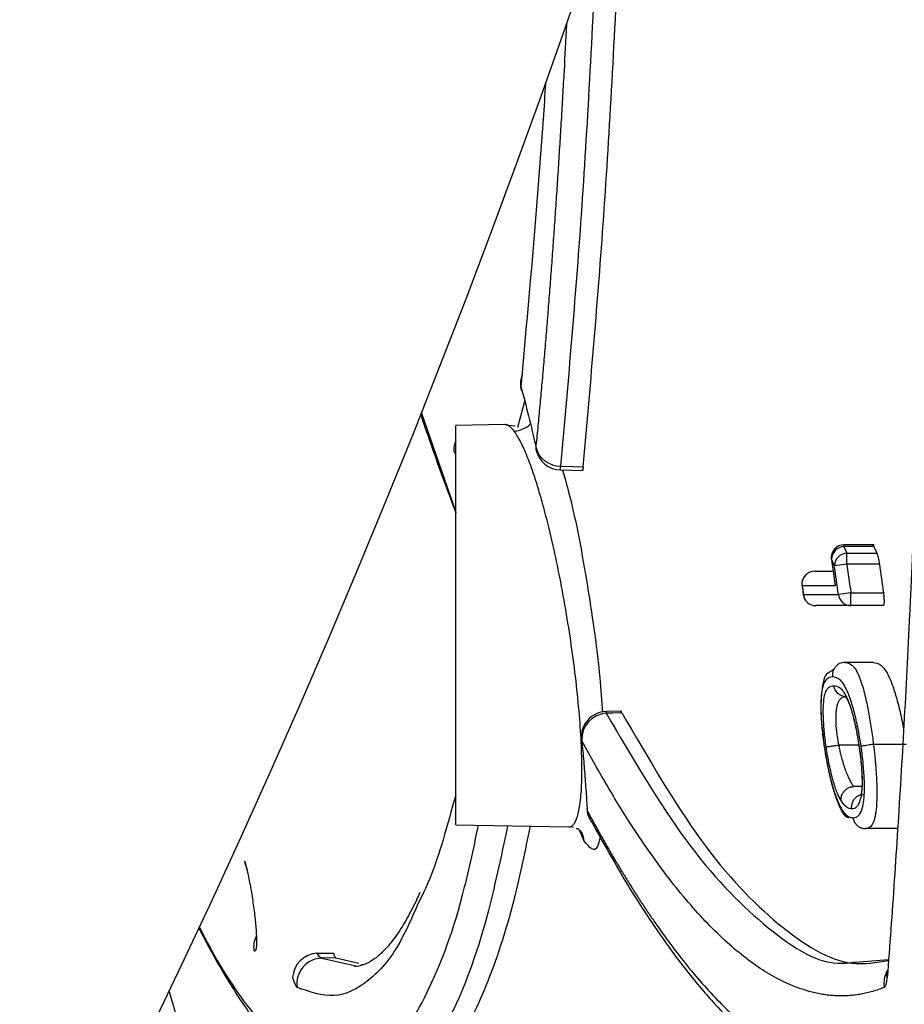
# Model space of a CAD drawing. Units: inches. Extents: x -15.6 to 15.6, y -11.8 to 11.8.
# Drawn here: x -15.1 to -15, y -8.9 to -8.9 of the extents above; entities that cross this region are included whole.
import ezdxf

# ---------------------------------------------------------------- set-up
doc = ezdxf.new("R2010")
doc.units = ezdxf.units.IN
doc.header["$MEASUREMENT"] = 0
doc.layers.add('18 INCH PROFILE', color=7, linetype='Continuous')

msp = doc.modelspace()

# ---------------------------------------------------------------- linework, layer by layer
at = {"color": 8, "linetype": 'Continuous', "lineweight": 25}
for p, q in [((-15.04702595489648, -8.880353040886689), (-15.04706057361989, -8.880761870950607)), ((-15.04828973154259, -8.881089205857814), (-15.04786599243936, -8.882308096834308)), ((-15.04687214447496, -8.881544002146176), (-15.0468737794671, -8.881516848511565)), ((-15.04307438536476, -8.88273353636858), (-15.04307438536476, -8.8827127963144)), ((-15.04322777620078, -8.88289122721741), (-15.04322991842905, -8.882891525981728)), ((-15.04359072389631, -8.88321818872637), (-15.04359279864689, -8.883218479901084)), ((-15.04357536732003, -8.883327491196324), (-15.04357744186569, -8.883327782986221)), ((-15.04631445201792, -8.885114106754147), (-15.04630943636087, -8.885129020356052)), ((-15.04951973279845, -8.887812237347589), (-15.04908253043086, -8.887909634279193)), ((-15.04903679134987, -8.887900985549953), (-15.0490086301536, -8.887888470729386))]:
    msp.add_line(p, q, dxfattribs=at)
at = {"color": 7, "linetype": 'Continuous', "lineweight": 25}
for p, q in [((-15.04710079697189, -8.881259831323257), (-15.04701456630381, -8.880939546697178)), ((-15.04725777422175, -8.881229408688675), (-15.04786599243936, -8.881240025177148)), ((-15.04786599243936, -8.886167993640314), (-15.04786599243936, -8.881240025177148)), ((-15.04713112271467, -8.881248406251823), (-15.04724766070487, -8.881236614811344)), ((-15.04657319740619, -8.881789213231595), (-15.04629178322132, -8.88179596973109)), ((-15.04269970096677, -8.8827127963144), (-15.04307438536476, -8.8827127963144)), ((-15.04270502906761, -8.88273353636858), (-15.04307438536476, -8.88273353636858)), ((-15.04303878374889, -8.882951560475345), (-15.04303878374889, -8.882815262168434)), ((-15.04303878374889, -8.882815262168434), (-15.04266942538639, -8.882815262168434)), ((-15.04322904564945, -8.882891404260151), (-15.0431830188909, -8.8832203268201)), ((-15.04303878374889, -8.882951560475345), (-15.04319216577649, -8.882972987870456)), ((-15.04263697860367, -8.882951560475345), (-15.04303878374889, -8.882951560475345)), ((-15.04359190716539, -8.883218354788756), (-15.04357655038933, -8.883327657597901)), ((-15.04298910276921, -8.883305910452334), (-15.04314246395891, -8.883327489402376)), ((-15.04298910276921, -8.883305910452334), (-15.0425872454657, -8.883305910452334)), ((-15.04298910276921, -8.883462948813424), (-15.04298910276921, -8.883305910452334)), ((-15.0425917342878, -8.883462948813424), (-15.04298910276921, -8.883462948813424)), ((-15.0427096309008, -8.884163847609036), (-15.04306221746825, -8.884163847609036)), ((-15.04581611443344, -8.884765988585801), (-15.04600892135659, -8.884770351384226)), ((-15.04583452123645, -8.884768222685697), (-15.04581561190898, -8.884785794348224)), ((-15.04314136516178, -8.885183250853464), (-15.04313930162831, -8.885183102699534)), ((-15.04289126000804, -8.885183102689686), (-15.04313930162831, -8.885183102689686)), ((-15.04230760018328, -8.885175056996284), (-15.04270936629464, -8.885175056996284)), ((-15.042853460284, -8.885695049160564), (-15.04295613139865, -8.885695049160564)), ((-15.04624855399057, -8.885966383252821), (-15.04624255135825, -8.885993839904847)), ((-15.04786599243936, -8.886167993640314), (-15.0464684407024, -8.886192387996626)), ((-15.04644690187389, -8.886188858002086), (-15.04641774729736, -8.886198339949392)), ((-15.04627842594712, -8.886369425221977), (-15.04633763052163, -8.886233864184833)), ((-15.04240987577202, -8.886214485590564), (-15.04280846443371, -8.886214485590564)), ((-15.0504551711587, -8.886672071810786), (-15.05043750141819, -8.886740511747547)), ((-15.04957493949412, -8.887752820468442), (-15.04937440242712, -8.887749392651575)), ((-15.0493468198414, -8.887809284705906), (-15.04951973279845, -8.887812237347589)), ((-15.04934682477122, -8.887809285453855), (-15.0490601329133, -8.887873882794128)), ((-15.04293775684936, -8.887860352387216), (-15.04252520669552, -8.887830249940986))]:
    msp.add_line(p, q, dxfattribs=at)
at = {"color": 7, "linetype": 'Continuous', "lineweight": 25, "flags": 128}
for points in [[(-15.0470551786675, -8.88080427625899), (-15.04705525726649, -8.880803989587958), (-15.04706057361989, -8.880761870950607)], [(-15.04657116550991, -8.881742346318969), (-15.04641451204775, -8.881746116176133), (-15.04629142720468, -8.881749078774373)], [(-15.04307438536476, -8.88273353636858), (-15.04305445343665, -8.882779303351352), (-15.04303878374889, -8.882815262168434)], [(-15.04270502906761, -8.88273353636858), (-15.04268509598535, -8.882779303354253), (-15.04266942538639, -8.882815262168434)], [(-15.04319216577649, -8.882972987870456), (-15.04321211259229, -8.882927202440376), (-15.04322777620078, -8.88289122721741)], [(-15.04581561169225, -8.884785794316914), (-15.04592294079544, -8.884788218971117), (-15.04600727081694, -8.884790123793914)]]:
    msp.add_lwpolyline(points, dxfattribs=at)
at = {"color": 8, "linetype": 'Continuous', "lineweight": 25, "flags": 128}
for points in [[(-15.04786599243936, -8.881590384245056), (-15.04787553219095, -8.881578921746408), (-15.04788983884912, -8.881552747451861)], [(-15.04600889365052, -8.884770339887266), (-15.04600827916901, -8.884774209054612), (-15.04600727081694, -8.884790123793914)], [(-15.05045485293796, -8.886672854473176), (-15.0504600748367, -8.886658386880978), (-15.05046816062016, -8.886614060245293)], [(-15.04253964503965, -8.888052603319993), (-15.04254722452925, -8.887996629265817), (-15.04254513318003, -8.887967817295692)]]:
    msp.add_lwpolyline(points, dxfattribs=at)
at = {"color": 8, "linetype": 'Continuous', "lineweight": 25}
for centre, radius, start, end in [((-15.0468367457826, -8.880712337547369), 0.0002292432306044403, 156.4480708952998, 192.478518912129), ((-15.04716555180033, -8.880983714305328), 0.000326868438444876, 273.6440014870279, 313.340857027873), ((-15.04762982666255, -8.88154108108509), 0.0002602737813887278, 155.1450034658519, 182.569054810712), ((-15.04738396008924, -8.88173019775666), 0.0008128853644600181, 355.834703044328, 359.143683363245), ((-15.04597525858049, -8.88597005585867), 0.0002683488585684316, 185.0848583821882, 218.1325022687249), ((-15.04656474295996, -8.886400241140326), 0.0002879705760371667, 6.143021081354588, 33.1950994741461), ((-15.05004661068748, -8.887678782211285), 0.0003126105106170359, 154.9541900525671, 187.4844069234266), ((-15.04226695095676, -8.88812231820053), 0.0003141612860910661, 149.791635033387, 189.2480861486814)]:
    msp.add_arc(centre, radius, start, end, dxfattribs=at)
at = {"color": 7, "linetype": 'Continuous', "lineweight": 25}
for centre, radius, start, end in [((-15.04675236343391, -8.880720926863605), 0.0003140767221735003, 174.1837541887662, 195.3894797224096), ((-15.04657253202983, -8.881428380046168), 0.0003139692466342968, 196.366129189807, 270.2493749695649), ((-15.04656568407179, -8.881475254719323), 0.0003140767221746513, 192.6436911375345, 268.624783176245), ((-15.04307438536475, -8.882869834675493), 0.000157038361092796, 90.0000000000139, 187.9395035221794), ((-15.04306333564497, -8.882897734241418), 0.0001645692491137379, 93.84992320163703, 177.7339495181286), ((-15.04302770766971, -8.882979475057542), 0.0001645860033007539, 93.85872775288676, 177.7410913394211), ((-15.0434372843144, -8.883196654703681), 0.0001570383610873589, 90.0000000000139, 187.9888297530798), ((-15.04343601034142, -8.883195919226969), 0.0001563080761540579, 90.46698855766347, 188.1909063924186), ((-15.04342193418384, -8.883305910452334), 0.0001570383610872102, 188.0062701958076, 270.000000000055), ((-15.0434210550888, -8.883307327229229), 0.0001556240671461972, 187.4446546448023, 269.6763437410464), ((-15.0429881934401, -8.88330737520725), 0.0001555762636713239, 187.4284695043164, 269.6651094745106), ((-15.04600178941281, -8.885084336252243), 0.0003140767221780424, 91.29610864526477, 185.4390809481373), ((-15.04598626313026, -8.885113010654328), 0.000323569540491995, 93.72253519756143, 182.8360612133872), ((-15.04593499140101, -8.885948419683036), 0.0003140767221746333, 183.2788125872777, 208.2843492437763), ((-15.04956050253685, -8.888070578358189), 0.0003180856837879478, 92.6013776201357, 176.7883809605649), ((-15.04951043710897, -8.888127728646559), 0.0003156282141530634, 91.6876843586129, 188.1805639442657)]:
    msp.add_arc(centre, radius, start, end, dxfattribs=at)
for points, knots in [([(-15.04629142720468, -8.881749078774373), (-15.04620583669183, -8.880779601180144), (-15.04603430754198, -8.878836702814421), (-15.04588859083069, -8.876223881692745), (-15.0458241119478, -8.874609334994645), (-15.04581030485778, -8.87424495177744)], [0, 0, 0, 0, 0.355763960012183, 0.7129749265081252, 0.8154265373187992, 0.8154265373187992, 0.8154265373187992, 0.8154265373187992]), ([(-15.04687377945909, -8.881516848510481), (-15.0468658237322, -8.881436195780655), (-15.04684990106905, -8.881274776684158), (-15.04682657069752, -8.881028065105639), (-15.04680362217645, -8.880777780720795), (-15.04678109469639, -8.880523596832473), (-15.04675897512369, -8.880265590387635), (-15.046737264302, -8.880003730019345), (-15.04671595924611, -8.879738013538288), (-15.04669505792325, -8.879468431010599), (-15.04667455796809, -8.87919497467931), (-15.046654457027, -8.87891763630309), (-15.04663475266427, -8.87863640787801), (-15.04661544238788, -8.878351281439048), (-15.04659652363559, -8.878062249152023), (-15.04657799380014, -8.877769303166138), (-15.04655985013703, -8.87747243613497), (-15.04654209010406, -8.87717163929686), (-15.04651988513016, -8.876782312114901), (-15.04650338408449, -8.876478244869887), (-15.04649273984956, -8.876275252979394), (-15.04649212101919, -8.876263427759095)], [0, 0, 0, 0, 0.02902125616385874, 0.05808340225076774, 0.08718800852175762, 0.1163366336460315, 0.1455308249225626, 0.1747721185144574, 0.2040620396959917, 0.2334021031122126, 0.2627938130510025, 0.2922386637274732, 0.3217381395805771, 0.351293715581792, 0.380906857555752, 0.4105790225126534, 0.4403116589923311, 0.4701062074197989, 0.4999641004721108, 0.5547541698889531, 0.558141268647017, 0.558141268647017, 0.558141268647017, 0.558141268647017]), ([(-15.04202734861669, -8.876924720145544), (-15.04203004985412, -8.877028535565895), (-15.0420353464931, -8.877232098863875), (-15.04204323646224, -8.877529474455228), (-15.04205116513117, -8.877821221042517), (-15.04206189890947, -8.878209784578415), (-15.04207672137768, -8.878721729228554), (-15.04209596973569, -8.879347288631935), (-15.04212648385688, -8.880275615174101), (-15.04216980028245, -8.881459953351156), (-15.04221986096019, -8.882645355179461), (-15.04226330408951, -8.883571245394627), (-15.04229784817374, -8.88425794382308), (-15.04233399503169, -8.884929096767102), (-15.04237176368582, -8.885584748400031), (-15.04241115522051, -8.886225051215739), (-15.04245222899532, -8.88684975620145), (-15.04249482593921, -8.887460114114372), (-15.04252473104848, -8.887855376323543), (-15.04253965312297, -8.888052604565612)], [0, 0, 0, 0, 0.02479767746804685, 0.04862376890235046, 0.07147861910301331, 0.09530350986181166, 0.1429486319457251, 0.1967439136810823, 0.2501137995401883, 0.3755806209331751, 0.4999914067738276, 0.5634724209985248, 0.6266596651135441, 0.6895599904494226, 0.752180067847984, 0.8145268970739018, 0.8766076614765511, 0.9384295957283347, 1, 1, 1, 1]), ([(-15.04675715512082, -8.877017084606605), (-15.0467764729829, -8.877316391476409), (-15.04685770291107, -8.878493723939949), (-15.0469537621366, -8.879555254034067), (-15.04702595489648, -8.880353040886689)], [0.5900963478571717, 0.5900963478571717, 0.5900963478571717, 0.5900963478571717, 0.6919392616974521, 1, 1, 1, 1]), ([(-15.04829811939867, -8.881110299413779), (-15.04824051407848, -8.881279330720446), (-15.04809688545767, -8.881692170660353), (-15.04795237993973, -8.882083754580808), (-15.04786599243936, -8.882317849143782)], [0.3926180062564574, 0.3926180062564574, 0.3926180062564574, 0.3926180062564574, 0.6368982101684966, 1, 1, 1, 1]), ([(-15.04714477703726, -8.881309921885352), (-15.04715089235501, -8.881302185379143), (-15.04716302388257, -8.881286837748466), (-15.04718055853664, -8.881268467258685), (-15.04719741521079, -8.881253601002367), (-15.04721356211705, -8.881242388210977), (-15.04722899628896, -8.881234679166429), (-15.04724375953361, -8.881230056598334), (-15.04725313018665, -8.881229623385936), (-15.04725777422175, -8.881229408688675)], [0, 0, 0, 0, 0.1501354683671719, 0.2978377652132043, 0.4431110056427502, 0.5859594213765196, 0.7263873706224249, 0.8643993487713553, 1, 1, 1, 1]), ([(-15.0464684407024, -8.886192387996626), (-15.04646301567389, -8.886192068756728), (-15.04645221756402, -8.886191433333797), (-15.04643700230731, -8.886185073175572), (-15.04642260844929, -8.886174890040962), (-15.04640909901322, -8.886160624081658), (-15.04639645737253, -8.886142507700226), (-15.04638468786138, -8.886120648558496), (-15.04637378954796, -8.88609519352001), (-15.04636376190337, -8.886066278158253), (-15.04634327469471, -8.885994178963971), (-15.04631941692976, -8.885847874578083), (-15.04630523238397, -8.885578863040397), (-15.04630973709429, -8.885248060203052), (-15.04633235934496, -8.884867995276748), (-15.04637265823633, -8.884447789144147), (-15.04642779684356, -8.884010944669987), (-15.04649782831839, -8.883558489690294), (-15.04657625102346, -8.883127230643023), (-15.04666668618316, -8.882699704592738), (-15.04674318594004, -8.882385240577614), (-15.04681061998434, -8.882139043791106), (-15.04686241187571, -8.881964272769297), (-15.04691420472915, -8.881806658947413), (-15.04696155896474, -8.881676515387161), (-15.04700306718122, -8.881572732181079), (-15.04704329989605, -8.881482895544947), (-15.04708020965749, -8.881410525629374), (-15.0471139157611, -8.881352761963505), (-15.04713474256836, -8.881323851232592), (-15.04714477703726, -8.881309921885352)], [0, 0, 0, 0, 0.0144572347412992, 0.02877603478998186, 0.04295700080853763, 0.05700075634090736, 0.07090794855690967, 0.08467924902268896, 0.09831535449774557, 0.1118169877591207, 0.125184898453276, 0.1880718909371866, 0.2500682437930493, 0.3121849717128818, 0.3750340495541936, 0.4363305733718172, 0.5000394002961547, 0.560178803493822, 0.6249940769188744, 0.682369390744392, 0.7499044554758498, 0.7759677751495494, 0.8121974173456785, 0.8488697594766977, 0.8748982709167272, 0.9032089961627288, 0.9298726913278668, 0.954891188311124, 0.9782663294472037, 1, 1, 1, 1]), ([(-15.04629142813505, -8.881749078900771), (-15.04629276449938, -8.881758735910918), (-15.04629544208234, -8.881778085010009), (-15.04630116400156, -8.881794929282654), (-15.0463067868802, -8.881791421443154), (-15.04630914848623, -8.881789948152427)], [0, 0, 0, 0, 0.3662468084852623, 0.7338239980382129, 1, 1, 1, 1]), ([(-15.04272080434036, -8.882713746112634), (-15.0427188386044, -8.882714007162791), (-15.04271414350843, -8.88271463067255), (-15.04270837969564, -8.882726586303699), (-15.04270502906761, -8.88273353636858)], [0, 0, 0, 0, 0.4186785465094238, 1, 1, 1, 1]), ([(-15.04266942911582, -8.882815262688533), (-15.04266794096576, -8.882818873622663), (-15.04266497819191, -8.88282606266991), (-15.04266048235388, -8.882839636800455), (-15.04265601070005, -8.88285512368403), (-15.04265021307595, -8.882878059328673), (-15.04264330498428, -8.882910047717964), (-15.04263908280726, -8.88293776884102), (-15.04263698214162, -8.882951560970115)], [0, 0, 0, 0, 0.1248117378053023, 0.2484890196395572, 0.3731287431542054, 0.500781110083665, 0.7516229280452333, 1, 1, 1, 1]), ([(-15.0434372843144, -8.883039616342597), (-15.04336644208543, -8.883039616342597), (-15.04329041720711, -8.883039616342597), (-15.04321354637, -8.883039616342597), (-15.04320830605125, -8.883039616342597)], [0, 0, 0, 0, 0.9318295605219562, 1, 1, 1, 1]), ([(-15.04258724847401, -8.883305910876073), (-15.04258633181655, -8.883312727447839), (-15.04258450100882, -8.88332634194719), (-15.04258236956123, -8.883346572864848), (-15.04258047596169, -8.883369378005092), (-15.04257921913299, -8.883393833641062), (-15.04257917731954, -8.883417723224785), (-15.04258046712279, -8.883437358867033), (-15.04258309618784, -8.883451707803475), (-15.04258678220042, -8.883461215315949), (-15.04259008899215, -8.883462372488259), (-15.04259173703697, -8.883462949201878)], [0, 0, 0, 0, 0.08335459721752742, 0.1664812092854583, 0.2508716482042428, 0.376010414331054, 0.4998579605283605, 0.623355079152517, 0.7490660650443929, 0.8749390930921299, 1, 1, 1, 1]), ([(-15.04306252647352, -8.884163850196773), (-15.04307010159109, -8.884164189278586), (-15.04308709703585, -8.884164950038553), (-15.04311480055245, -8.884172056986747), (-15.04314585529066, -8.884186822307095), (-15.04317696663371, -8.88421233910478), (-15.0432025358214, -8.884249108605822), (-15.04321816587449, -8.88429460253582), (-15.04321652775522, -8.884326795080058), (-15.04321570814544, -8.884342902163674)], [0, 0, 0, 0, 0.08598329295992518, 0.1929111056542918, 0.3221219016906219, 0.4730055879756316, 0.6417314644489184, 0.8207454118186059, 1, 1, 1, 1]), ([(-15.0430625223589, -8.884163847756806), (-15.04305206902673, -8.884164430225352), (-15.04303210391072, -8.884165542698586), (-15.04300335137119, -8.884177553076125), (-15.04297552037149, -8.884195841215346), (-15.0429476489676, -8.884225006043183), (-15.04291646362159, -8.884272237518248), (-15.04289041736896, -8.884329696275401), (-15.04286213044887, -8.884403855974911), (-15.04283683806002, -8.884481240154873), (-15.04281016364549, -8.88458764501995), (-15.04278866703977, -8.884684578464935), (-15.04276945833928, -8.884778869022936), (-15.04275310054812, -8.88487531001572), (-15.04273701647301, -8.884975290621115), (-15.04272293822956, -8.885075538311316), (-15.04271380800435, -8.885142487350832), (-15.04270936629464, -8.885175056996284)], [0, 0, 0, 0, 0.09207556282545862, 0.1758577325598557, 0.250473323123282, 0.3250303596806055, 0.4081159867838756, 0.5002224333298031, 0.5340099390777069, 0.6257338089874918, 0.6937233927193774, 0.7502867886122326, 0.8009004037027824, 0.8523525763975397, 0.9025117881362369, 0.9525735317739001, 1, 1, 1, 1]), ([(-15.04270963251896, -8.884163847840856), (-15.04268012523729, -8.884167854368446), (-15.04262132801538, -8.884175837912782), (-15.04253316353361, -8.8842957382976), (-15.0424574370411, -8.884488776584348), (-15.04240158881256, -8.884685311836092), (-15.04236117942679, -8.884855874060765), (-15.04234368675026, -8.884961695530851), (-15.04234027825745, -8.884982315115227)], [0, 0, 0, 0, 0.2773691526452775, 0.5526952906219754, 0.6946912107435006, 0.828599639949718, 0.9666022010200631, 1, 1, 1, 1]), ([(-15.04319685307444, -8.88424564119791), (-15.04321060681913, -8.884257031587568), (-15.04324519508376, -8.884285676427229), (-15.04331198792225, -8.884308837452767), (-15.04334042047496, -8.884449264913632), (-15.04336195916401, -8.88463237346724), (-15.04335604556798, -8.884901937646832), (-15.04333082168492, -8.885106046045664), (-15.04331795413339, -8.885210168608157)], [0, 0, 0, 0, 0.1048493943951509, 0.2636779059043012, 0.4298035024876076, 0.6101457710019432, 0.8011222392085134, 0.9999999999999999, 0.9999999999999999, 0.9999999999999999, 0.9999999999999999]), ([(-15.04321570814532, -8.88434290216365), (-15.04324065925826, -8.884343777615818), (-15.0432649010565, -8.884349222035583), (-15.04329765005091, -8.884380211599867), (-15.0433082332787, -8.884393047286322), (-15.04332672781314, -8.884431785891811), (-15.04333479409199, -8.884457111135648), (-15.04334808621619, -8.884522078029722), (-15.04335327111402, -8.884562092499657), (-15.04335801856365, -8.88463180890929), (-15.04335906571942, -8.88465686284741), (-15.0433597009815, -8.884711920888687), (-15.04335942181045, -8.884741737096164), (-15.04335656976381, -8.884835140176433), (-15.04335241112878, -8.88490239591816), (-15.04334209857475, -8.885011385878634), (-15.04333814963237, -8.885048069243226), (-15.04332918544017, -8.885122172948373), (-15.04332397551472, -8.885159729537337), (-15.04331858185021, -8.885197409827363)], [0, 0, 0, 0, 0.25, 0.25, 0.375, 0.375, 0.5, 0.5, 0.625, 0.625, 0.6875, 0.6875, 0.75, 0.75, 0.875, 0.875, 0.9375, 0.9375, 1, 1, 1, 1]), ([(-15.04286301443713, -8.885197375624706), (-15.04286867517475, -8.885159348961722), (-15.04287448965098, -8.885121420471055), (-15.04288733168438, -8.88504632153963), (-15.042894095311, -8.885009752782613), (-15.04290821236614, -8.88493863348637), (-15.04291553174201, -8.884903915647945), (-15.0429309038702, -8.884836830595477), (-15.04293888861086, -8.884804190923676), (-15.04297897150557, -8.884650257729108), (-15.04301361540141, -8.884555099435747), (-15.04307758096764, -8.884425993024381), (-15.04310783779746, -8.884389555610419), (-15.04314979013769, -8.884359916647822), (-15.04316341726506, -8.88435303190671), (-15.04319006012679, -8.884344371473057), (-15.04320292960678, -8.884343344560985), (-15.04321570814532, -8.88434290216365)], [0, 0, 0, 0, 0.06250000000000792, 0.06250000000000792, 0.1250000000000158, 0.1250000000000158, 0.1875000000000238, 0.1875000000000238, 0.2500000000000317, 0.2500000000000317, 0.5000000000000211, 0.5000000000000211, 0.7500000000000104, 0.7500000000000104, 0.8750000000000052, 0.8750000000000052, 1, 1, 1, 1]), ([(-15.04329371696435, -8.885204789860111), (-15.04329834055986, -8.885171196029823), (-15.04330295651781, -8.885137577893644), (-15.04331086405527, -8.885071730907073), (-15.04331418868428, -8.885039458246304), (-15.04332269970566, -8.884944150906637), (-15.043326367617, -8.88488306020716), (-15.04332944501667, -8.884773379081247), (-15.04332887472266, -8.884723069874482), (-15.04332361166941, -8.88463900194619), (-15.04331898388513, -8.884604427249215), (-15.04330685515037, -8.88454708087279), (-15.04329958280466, -8.884524839770863), (-15.043282724275, -8.884492700124708), (-15.04327334072587, -8.884481647603685), (-15.04325357119975, -8.884465118577051), (-15.0432431156865, -8.884460632416273), (-15.04322192757928, -8.884453422737252), (-15.04321094535657, -8.884452373363066), (-15.04319982479122, -8.884452203855862)], [0, 0, 0, 0, 0.06249999999999684, 0.06249999999999684, 0.1249999999999937, 0.1249999999999937, 0.2499999999999946, 0.2499999999999946, 0.3749999999999954, 0.3749999999999954, 0.4999999999999963, 0.4999999999999963, 0.6249999999999972, 0.6249999999999972, 0.7499999999999981, 0.7499999999999981, 0.874999999999999, 0.874999999999999, 1, 1, 1, 1]), ([(-15.04319982479122, -8.884452203855862), (-15.04317713851077, -8.884452526494414), (-15.04315368826768, -8.884458163687942), (-15.04311652653275, -8.884482493814492), (-15.04310361686703, -8.884494409614252), (-15.04307707057661, -8.884527277273222), (-15.0430632539082, -8.884550046605614), (-15.04303459080097, -8.884607527883173), (-15.0430198027984, -8.884642930995055), (-15.04299758659759, -8.884705786218174), (-15.04299007875457, -8.884728767258505), (-15.04297531730926, -8.884777736499668), (-15.04296808934293, -8.884803949711685), (-15.04294669978961, -8.884885974345694), (-15.04293256010054, -8.884946329184995), (-15.04291359342172, -8.88504052434086), (-15.04290762478856, -8.885072596891048), (-15.04289644194102, -8.885138180551284), (-15.04289124832245, -8.885171730633276), (-15.04288605053164, -8.88520528089917)], [0, 0, 0, 0, 0.2499999999999885, 0.2499999999999885, 0.3749999999999822, 0.3749999999999822, 0.4999999999999759, 0.4999999999999759, 0.6249999999999697, 0.6249999999999697, 0.687499999999983, 0.687499999999983, 0.7499999999999963, 0.7499999999999963, 0.8749999999999987, 0.8749999999999987, 0.9374999999999993, 0.9374999999999993, 1, 1, 1, 1]), ([(-15.04304656327803, -8.884587186575153), (-15.04308038715886, -8.884587170602948), (-15.04311892843833, -8.884574342762916), (-15.04317714112856, -8.884523076430053), (-15.04319506855923, -8.884486173346785), (-15.04319982419921, -8.884452208077057)], [0, 0, 0, 0, 0.5, 0.5, 1, 1, 1, 1]), ([(-15.04304655792892, -8.884587182547495), (-15.0430513218951, -8.884587324162469), (-15.04306080587327, -8.884587606085804), (-15.04307387003737, -8.884589894247982), (-15.04308767377675, -8.884594571574407), (-15.04310311542397, -8.884601283325214), (-15.04312215466425, -8.884616706641035), (-15.0431392258025, -8.884638860676196), (-15.04315373987264, -8.884671982539015), (-15.04316330648118, -8.884708977155293), (-15.0431708636818, -8.884752873818606), (-15.04317505708004, -8.884805094090595), (-15.04317616128832, -8.884889497135166), (-15.04317047328967, -8.884977738627581), (-15.04316108185502, -8.88505837165382), (-15.043154890868, -8.885099160802548), (-15.04314790596418, -8.885140499659355), (-15.04314359280304, -8.885168690816597), (-15.04314136516178, -8.885183250853464)], [0, 0, 0, 0, 0.06281362211273597, 0.1250477013222181, 0.163593547058221, 0.2500247619582954, 0.3333646706520171, 0.4278977305904304, 0.499139409880638, 0.5659105330364769, 0.6244626719652009, 0.6885335212179485, 0.7498633816001946, 0.8748837328268544, 0.9075355891691926, 0.9373095742035149, 0.9676219424949077, 1, 1, 1, 1]), ([(-15.04306839019264, -8.884590545424686), (-15.04306283626868, -8.884582063129432), (-15.04305537154809, -8.884570662547711), (-15.04300281678733, -8.884685163323773), (-15.04296465763238, -8.884805956461044), (-15.04292136774069, -8.884988117096588), (-15.04289768884209, -8.885139434688488), (-15.04288552284163, -8.885217180276356)], [0, 0, 0, 0, 0.3976096715290099, 0.5344050666052269, 0.6793620668058545, 0.8352591770820444, 0.9999999999999999, 0.9999999999999999, 0.9999999999999999, 0.9999999999999999]), ([(-15.04581561169225, -8.884785794316914), (-15.04548768212647, -8.885347994777582), (-15.04483263983509, -8.886470995313067), (-15.04388177845086, -8.887452878047435), (-15.04310704089695, -8.887938698169943), (-15.0426740379756, -8.8878649837802), (-15.0425258236907, -8.887839751789786)], [0, 0, 0, 0, 0.285269798409146, 0.5698290179103149, 0.8527550708061303, 0.9999999999999999, 0.9999999999999999, 0.9999999999999999, 0.9999999999999999]), ([(-15.04630944120407, -8.885129021059498), (-15.04630538332527, -8.885172264348242), (-15.04629728132019, -8.885258604370069), (-15.04628612535962, -8.885386058027683), (-15.04627573522137, -8.885511649980238), (-15.04626617450957, -8.885635268547453), (-15.04625744537423, -8.885756889002469), (-15.04624947700293, -8.885876707462359), (-15.04624486582396, -8.885954773615618), (-15.0462425582129, -8.885993840917129)], [0, 0, 0, 0, 0.143578833269064, 0.286671064079734, 0.4294241998370621, 0.5719861290130953, 0.7145046797480165, 0.8571271762719531, 1, 1, 1, 1]), ([(-15.04257703724274, -8.888172808254783), (-15.04260065358581, -8.888182022580452), (-15.04264785346237, -8.888200438430584), (-15.04271912381532, -8.888223087362569), (-15.04279067472735, -8.888242080670558), (-15.04286254497552, -8.888257074951106), (-15.04293472588324, -8.888268176652108), (-15.04300722138458, -8.88827537176919), (-15.04308003195996, -8.888278678389472), (-15.0431531589253, -8.888278105860456), (-15.04322660330826, -8.88827366581919), (-15.04330036605411, -8.888265368860136), (-15.04337444831804, -8.888253226858772), (-15.0435737439103, -8.888210422617018), (-15.04390216785456, -8.888082643155082), (-15.04436857130036, -8.887766566244931), (-15.04484339255504, -8.887314527075365), (-15.04521968956508, -8.886856120700262), (-15.04549043219333, -8.886479643227613), (-15.04565409989167, -8.886237980136922), (-15.04581781543565, -8.885982334394328), (-15.04598159381089, -8.885712425660723), (-15.04614541647613, -8.88542961312071), (-15.04625479640061, -8.885229163241188), (-15.04630944120407, -8.885129021059498)], [0, 0, 0, 0, 0.02096915900122175, 0.0419091860944589, 0.06282221182641885, 0.08371038071763107, 0.1045758505670578, 0.1254207917415376, 0.1462473864509117, 0.1670578280097606, 0.1878543200867141, 0.2086390759423389, 0.2294143176566478, 0.2501822753473089, 0.375534752212882, 0.5000723419720196, 0.6254899233564644, 0.7500482054362809, 0.7920108626788059, 0.8338251538683691, 0.8755112249287654, 0.9170891288223002, 0.9585787951322833, 0.9999999999999999, 0.9999999999999999, 0.9999999999999999, 0.9999999999999999]), ([(-15.04332165978583, -8.885184797060795), (-15.04330519324217, -8.885284486051674), (-15.04327291488408, -8.885479900281315), (-15.04320809726839, -8.88573466529498), (-15.04314155799643, -8.885915102964587), (-15.04308261856281, -8.886051582546788), (-15.04303887198002, -8.886072521721237), (-15.04301959113764, -8.886081750440287)], [0, 0, 0, 0, 0.2266839360019755, 0.4443546507650106, 0.6517353984683535, 0.8465060706344423, 1, 1, 1, 1]), ([(-15.04331858185021, -8.885197409827363), (-15.04331286886749, -8.885235911825829), (-15.04330694594678, -8.885274227362672), (-15.04329396643268, -8.885349835454395), (-15.04328709636785, -8.885387577669029), (-15.04326559587586, -8.885495918368262), (-15.04325020067637, -8.885563281797651), (-15.04321753676771, -8.885689409348945), (-15.04320094720261, -8.885744646417859), (-15.04316752148731, -8.885840801431197), (-15.04315063045711, -8.885881585417659), (-15.04311801754407, -8.885950224987841), (-15.04310219805322, -8.88597878308544), (-15.04307183177231, -8.886020999342048), (-15.04305698590739, -8.886037334181433), (-15.04302841787388, -8.886060764483), (-15.04301466981446, -8.886068317973589), (-15.04298784852175, -8.886078137104823), (-15.04297492453605, -8.886079264458424), (-15.04296201772934, -8.886080189294669)], [0, 0, 0, 0, 0.0625, 0.0625, 0.125, 0.125, 0.25, 0.25, 0.375, 0.375, 0.5, 0.5, 0.625, 0.625, 0.75, 0.75, 0.875, 0.875, 1, 1, 1, 1]), ([(-15.043293716963, -8.88520478985992), (-15.04329190796673, -8.885204571668684), (-15.04328820464674, -8.885204124994482), (-15.04327706015697, -8.885202671861366), (-15.04326161056447, -8.885200563063652), (-15.04323622517503, -8.885196842083033), (-15.04319634637183, -8.885191137555918), (-15.04316006028529, -8.885185932585715), (-15.04314140917997, -8.885183257222883)], [0, 0, 0, 0, 0.1184452283027751, 0.242477329120097, 0.3705370744481177, 0.5007102648730852, 0.7433642939104332, 1, 1, 1, 1]), ([(-15.04310986651167, -8.885865754255349), (-15.04311768992068, -8.885852696825957), (-15.0431255422634, -8.88583917821356), (-15.04314159297852, -8.885807003293433), (-15.04314980000388, -8.885788829984762), (-15.04317450312304, -8.885727759934499), (-15.04319112511829, -8.885678933550224), (-15.04322406442465, -8.885561989328801), (-15.04323980296723, -8.885497389048737), (-15.04326199507196, -8.885391022607266), (-15.04326903681472, -8.885354961391817), (-15.04328203462371, -8.885280981915683), (-15.04328789589706, -8.885242872562811), (-15.04329371696435, -8.885204789860111)], [0, 0, 0, 0, 0.1249999999999991, 0.1249999999999991, 0.2499999999999983, 0.2499999999999983, 0.5000000000000046, 0.5000000000000046, 0.7500000000000108, 0.7500000000000108, 0.8750000000000054, 0.8750000000000054, 1, 1, 1, 1]), ([(-15.04313930162831, -8.885183102689686), (-15.04313631850919, -8.885200343836978), (-15.04312993651276, -8.885237229035313), (-15.04311524764588, -8.885296611892544), (-15.04309810072509, -8.885363207799427), (-15.04307608938437, -8.885436362691893), (-15.04305233789119, -8.88550764541306), (-15.04302552726279, -8.88557016457721), (-15.04300064374341, -8.88562422007079), (-15.04297651001854, -8.885665211317214), (-15.04296290986544, -8.88568609890825), (-15.04295706094536, -8.885695081884373)], [0, 0, 0, 0, 0.07211978076097912, 0.1542909165280752, 0.2540159742316883, 0.3688645541177704, 0.5001157349458747, 0.6249182135618124, 0.749451446367328, 0.8922483845885403, 0.9999999999999999, 0.9999999999999999, 0.9999999999999999, 0.9999999999999999]), ([(-15.04288605053164, -8.88520528089917), (-15.04288144535615, -8.885238883322947), (-15.04287683183954, -8.885272486981785), (-15.04286879040443, -8.885339084661474), (-15.04286533150823, -8.885372213068747), (-15.04285690316891, -8.88546730405767), (-15.0428535172503, -8.885527097855267), (-15.04285035894024, -8.885637694474422), (-15.04285106047073, -8.885686020289398), (-15.04285674551653, -8.885769605473614), (-15.0428616053514, -8.885803001908036), (-15.04287346748453, -8.885859807381578), (-15.04288075127639, -8.885882432401592), (-15.04289687409869, -8.885919849808719), (-15.04290591315799, -8.885932841275977), (-15.04292486832485, -8.885953654855003), (-15.04293497920957, -8.885960347135773), (-15.04295592125018, -8.885969472654478), (-15.0429670039917, -8.88597002763327), (-15.0429780222704, -8.885970895067564)], [0, 0, 0, 0, 0.06250000000000419, 0.06250000000000419, 0.1250000000000084, 0.1250000000000084, 0.2500000000000072, 0.2500000000000072, 0.375000000000006, 0.375000000000006, 0.5000000000000048, 0.5000000000000048, 0.6250000000000036, 0.6250000000000036, 0.7500000000000024, 0.7500000000000024, 0.8750000000000012, 0.8750000000000012, 1, 1, 1, 1]), ([(-15.04296201772934, -8.886080189294669), (-15.04294951886686, -8.8860792875843), (-15.04293703021616, -8.886078122001967), (-15.04291317930252, -8.886068714627637), (-15.04290176886954, -8.886060967268142), (-15.04288021804413, -8.886037988491339), (-15.04287003540979, -8.886023003170996), (-15.04285651815382, -8.885990229372785), (-15.04285222021937, -8.885978007222885), (-15.04284446645398, -8.885949998132629), (-15.04284100088354, -8.885934143058385), (-15.04283127169351, -8.88588355306993), (-15.04282628108711, -8.885842464176138), (-15.04282218334472, -8.885769960321815), (-15.04282128377144, -8.88574419331645), (-15.0428207840413, -8.88568820806979), (-15.04282124460199, -8.885657680160547), (-15.04282419583147, -8.885563496258772), (-15.04282872922306, -8.885494939423582), (-15.04283916669647, -8.885385029763965), (-15.04284318432161, -8.885348020127019), (-15.04285230198503, -8.885273250726872), (-15.04285757967295, -8.88523536937174), (-15.04286301443713, -8.885197375624706)], [0, 0, 0, 0, 0.1249999999999832, 0.1249999999999832, 0.2499999999999664, 0.2499999999999664, 0.3749999999999495, 0.3749999999999495, 0.4374999999999412, 0.4374999999999412, 0.4999999999999327, 0.4999999999999327, 0.6249999999999456, 0.6249999999999456, 0.6874999999999521, 0.6874999999999521, 0.7499999999999586, 0.7499999999999586, 0.8749999999999792, 0.8749999999999792, 0.9374999999999897, 0.9374999999999897, 1, 1, 1, 1]), ([(-15.04288893783807, -8.885193618923871), (-15.04287861243112, -8.885270367087864), (-15.04285870735713, -8.885418320373379), (-15.04284888898429, -8.885597999257376), (-15.04285084749689, -8.885711008770562), (-15.04286372518452, -8.885797098397425), (-15.04286191110602, -8.885788602902855), (-15.04286072764326, -8.885783060639133)], [0, 0, 0, 0, 0.1937821313888763, 0.3735685848876751, 0.5403301202537483, 0.7001220261774794, 1, 1, 1, 1]), ([(-15.04271016413553, -8.885175116179195), (-15.04271760210647, -8.885176209715326), (-15.0427344810281, -8.885178691267209), (-15.04276219749135, -8.885182804601625), (-15.0427936001789, -8.88518741992386), (-15.04282476603584, -8.885191941585202), (-15.0428512867405, -8.885195717258034), (-15.04285904254596, -8.885196814080624), (-15.04286301284958, -8.88519737555921)], [0, 0, 0, 0, 0.1026437752465768, 0.2329286110652796, 0.3918106447745799, 0.5774395474723543, 0.7836854857996717, 1, 1, 1, 1]), ([(-15.04271014354168, -8.885175120267782), (-15.0427073825025, -8.88519626022321), (-15.0427016457302, -8.885240183942836), (-15.04269506460345, -8.885306296480652), (-15.04268865205647, -8.88537225085072), (-15.04268322763329, -8.885435672486436), (-15.04267849442124, -8.88549702764959), (-15.04267481218485, -8.885555734029397), (-15.04267177271944, -8.885612012124122), (-15.04266751799037, -8.885720481013557), (-15.04266724438088, -8.88587000456355), (-15.04267678078881, -8.885991973443254), (-15.04268995694029, -8.886066987081271), (-15.0427015941243, -8.886113230349702), (-15.04271584630894, -8.886150368696665), (-15.04273305559765, -8.886178135080867), (-15.04275425515015, -8.886199060181541), (-15.04277936883994, -8.886212006075374), (-15.04279884605013, -8.886213630357553), (-15.04280909387712, -8.886214484964688)], [0, 0, 0, 0, 0.03088851054771927, 0.06417886178111437, 0.09661083173922624, 0.128334241858507, 0.1592828233769674, 0.1903806114092796, 0.2204150112324809, 0.2503777477999834, 0.3723935179184987, 0.5001015743383278, 0.5577658928560453, 0.6192153718686713, 0.6835576124938543, 0.7501773029922095, 0.8230758052950773, 0.9069123083129944, 1, 1, 1, 1]), ([(-15.04310986668009, -8.885865752227462), (-15.04311015591734, -8.885857881581627), (-15.04311073714233, -8.88584206544449), (-15.04310658410217, -8.885818235348326), (-15.04309890156872, -8.885795246076482), (-15.04308781270606, -8.885773944576572), (-15.0430741451203, -8.885755037019619), (-15.04305873284577, -8.885738936803818), (-15.04304243903923, -8.885725780478063), (-15.04302601950294, -8.885715464939699), (-15.04301007664879, -8.885707724094914), (-15.04299504234708, -8.885702186726679), (-15.04298119183936, -8.885698487698068), (-15.04296867361311, -8.885696153123407), (-15.04296078132134, -8.885695422365892), (-15.04295707887874, -8.885695079551938)], [0, 0, 0, 0, 0.09690134044417015, 0.1947241587052312, 0.29188698288106, 0.3868344188318276, 0.4781663329022324, 0.5647352472803318, 0.64569728917071, 0.7205164253549641, 0.7889327503721952, 0.8509101563810483, 0.9065775427820134, 0.9561735304452139, 1, 1, 1, 1]), ([(-15.04786599243936, -8.885797589744955), (-15.04796894869213, -8.88617521021808), (-15.04811428472674, -8.886708270238021), (-15.04828301150019, -8.88704395607759), (-15.04833221198835, -8.887141841592959)], [0, 0, 0, 0, 0.7084014163438669, 1, 1, 1, 1]), ([(-15.0429780222704, -8.885970895067564), (-15.04298800959317, -8.88597033656574), (-15.04299805785913, -8.885969298325278), (-15.04301891540139, -8.885961656732892), (-15.0430295701239, -8.88595604118933), (-15.04305146399158, -8.885940093847065), (-15.0430627468778, -8.885929146300873), (-15.04308583678164, -8.88590239693266), (-15.04309782041497, -8.885884487923622), (-15.04310986651167, -8.885865754255349)], [0, 0, 0, 0, 0.25, 0.25, 0.5, 0.5, 0.75, 0.75, 1, 1, 1, 1]), ([(-15.04297802236603, -8.885970894396872), (-15.04297885069392, -8.885962341445905), (-15.04298051935285, -8.88594511160468), (-15.04297766375682, -8.885919140997064), (-15.042970932017, -8.885894076602206), (-15.04296037339685, -8.885870919948479), (-15.04294683223147, -8.885850507810872), (-15.04293120187993, -8.885833329721324), (-15.04291443558681, -8.885819539533639), (-15.04289738394344, -8.885809000690836), (-15.0428807326085, -8.885801381107497), (-15.04286497654109, -8.885796227187992), (-15.04285043285752, -8.885793096884697), (-15.04283727330004, -8.88579143080572), (-15.04282897371476, -8.885791232278594), (-15.04282507937864, -8.885791139125587)], [0, 0, 0, 0, 0.09563185750011867, 0.1926494992167224, 0.2894227537698469, 0.3843139096242834, 0.4758237571114128, 0.5627073612138553, 0.6440394833414118, 0.7192265026014537, 0.7879757527027017, 0.8502396848203766, 0.906151529450048, 0.9559643672474765, 1, 1, 1, 1]), ([(-15.0462425582129, -8.885993840917129), (-15.04621427194034, -8.886046086059862), (-15.04615767837909, -8.886150615162434), (-15.04607285360877, -8.88630276060027), (-15.04598804172361, -8.886451558175617), (-15.04590324871589, -8.886596662453348), (-15.04581847219039, -8.886738155494122), (-15.04573371184085, -8.886876004505067), (-15.0456489666037, -8.887010207422241), (-15.04556423555606, -8.887140753622415), (-15.04547951717583, -8.88726763525473), (-15.04528338717599, -8.887552909685375), (-15.04497667148813, -8.887959415761319), (-15.04456420707641, -8.888415426803807), (-15.04415698644942, -8.888773971906453), (-15.04383730683768, -8.888980739571169), (-15.043600662356, -8.889093991861968), (-15.04344455642807, -8.889153402562515), (-15.04328966723353, -8.889196471735909), (-15.04313584162147, -8.889224579334027), (-15.04303448300419, -8.889229591228522), (-15.04298374403523, -8.8892321001258)], [0, 0, 0, 0, 0.02488341133784534, 0.04978531055027901, 0.074708766235291, 0.09965686184707055, 0.1246326945068026, 0.1496393738001894, 0.1746800205637246, 0.1997577656616435, 0.2248757487555549, 0.2500371170687311, 0.3745429860354071, 0.4997821112139709, 0.624416410227431, 0.7498090225684443, 0.7997023498913498, 0.8496451430771879, 0.899660448892619, 0.9497711639454713, 1, 1, 1, 1]), ([(-15.04296201772915, -8.886080189294638), (-15.04296049087147, -8.886088217764517), (-15.04295745002054, -8.88610420706091), (-15.04294839687722, -8.886126699351689), (-15.04293662015995, -8.88614709953627), (-15.04292251561173, -8.886164778398085), (-15.04290699129043, -8.886179450984574), (-15.04289083222266, -8.88619108893703), (-15.04287474693585, -8.886199887681043), (-15.04285928779093, -8.886206183222537), (-15.04284484858363, -8.886210395261141), (-15.04283167725443, -8.886212922694027), (-15.04281990489213, -8.8862142496932), (-15.04281253260303, -8.886214409982161), (-15.0428090971408, -8.88621448467629)], [0, 0, 0, 0, 0.1095864150973729, 0.218249516852957, 0.3242701119732055, 0.4260980281223429, 0.5224548913432299, 0.6123883114320577, 0.6952771740998197, 0.7707989409830758, 0.8388746348797798, 0.8996062032867793, 0.9532168241686625, 1, 1, 1, 1]), ([(-15.04869578938581, -8.889502548263037), (-15.04855337364857, -8.889471610894896), (-15.0482632619074, -8.889408589111541), (-15.04786042262062, -8.888951553879826), (-15.04748056188592, -8.888186414014578), (-15.04717143170919, -8.887275203338953), (-15.04700591474371, -8.886486429849594), (-15.04694247643477, -8.886184113672138)], [0, 0, 0, 0, 0.2057508572910872, 0.4191302212368602, 0.6372879732516054, 0.8609819993682813, 0.9999999999999999, 0.9999999999999999, 0.9999999999999999, 0.9999999999999999]), ([(-15.04637823613408, -8.886211190170954), (-15.04637480194588, -8.886212276386185), (-15.04634330890698, -8.886222237464677), (-15.04633292061259, -8.886233076534685), (-15.04632366511958, -8.886242733648043)], [0, 0, 0, 0, 0.1090459455444112, 1, 1, 1, 1]), ([(-15.04618626534987, -8.88613584854594), (-15.04606068997902, -8.886361713896454), (-15.04582517561606, -8.886785320323263), (-15.04549712198768, -8.887302554060748), (-15.04521745546441, -8.887704851051515), (-15.04498587432245, -8.888007548198845), (-15.04479626601104, -8.888235468045437), (-15.04460401507168, -8.88844972722275), (-15.04436976769706, -8.88868678303297), (-15.04406243210575, -8.88895412870862), (-15.04368955576896, -8.889208901778613), (-15.04325370019753, -8.889417715188623), (-15.04294897698219, -8.889457127715403), (-15.0427858151132, -8.889478230871335)], [0, 0, 0, 0, 0.1087227658177715, 0.203907603516508, 0.2853989884980341, 0.3530879068959797, 0.4070423289425473, 0.4522160157280876, 0.5219493569893371, 0.6115892582777008, 0.7212892713279673, 0.8507663311968999, 1, 1, 1, 1]), ([(-15.05046816534267, -8.8866140609438), (-15.05046515316966, -8.886625089742997), (-15.05045914613262, -8.886647083966052), (-15.05044996123259, -8.88668385819952), (-15.05044071038615, -8.88672319041424), (-15.05042835412772, -8.886779005729624), (-15.05041299712253, -8.886854274567416), (-15.05039528235081, -8.886950953219166), (-15.05037864705515, -8.887051679089073), (-15.05035864567275, -8.887187288180339), (-15.05033826930917, -8.887354541930527), (-15.05032687166142, -8.88749929904124), (-15.0503235940405, -8.887592863106923), (-15.05032424816929, -8.887649924787304), (-15.05032792577758, -8.887692467437333), (-15.05033467334431, -8.887718741686088), (-15.05034402274943, -8.887729939012079), (-15.05035238163484, -8.887722982601392), (-15.05035656330581, -8.887719502541652)], [0, 0, 0, 0, 0.03134069397714827, 0.06250129328800634, 0.09368608641749825, 0.1250990506201202, 0.1875812816686001, 0.2501154420763049, 0.3125249283139918, 0.3752460751124115, 0.4997118769349504, 0.6243807628535232, 0.6871502332226995, 0.7493198418962109, 0.8118342983181992, 0.8743885994602479, 0.9371608149622731, 1, 1, 1, 1]), ([(-15.04830810133275, -8.887002945894931), (-15.04832024505188, -8.887030397457249), (-15.04835253057841, -8.887103380711677), (-15.04842419242036, -8.887246424691282), (-15.04853155374967, -8.887438565754795), (-15.04866026802309, -8.887621633033062), (-15.04878308435717, -8.887755167299966), (-15.04889420989587, -8.88784480036852), (-15.04901606543904, -8.887907414582168), (-15.04908287439492, -8.887913418343079), (-15.04912035557446, -8.887916786574753)], [0, 0, 0, 0, 0.03978783749316356, 0.1057807141935516, 0.2363065654910419, 0.3961886032275458, 0.5293554467398265, 0.6572504200884571, 0.8077105326010152, 1, 1, 1, 1]), ([(-15.05103426200543, -8.887443882860572), (-15.05102319065194, -8.88746551683262), (-15.05092040402875, -8.887664910178396), (-15.05070926083117, -8.888046898664232), (-15.05038768690336, -8.888540579409934), (-15.05004217398486, -8.888973901936946), (-15.04981087827269, -8.889149262215687), (-15.04969738084225, -8.889235311977918)], [0.3679913624259789, 0.3679913624259789, 0.3679913624259789, 0.3679913624259789, 0.38320680356541, 0.5093046099811811, 0.6594975024955078, 0.8329145051601522, 1, 1, 1, 1]), ([(-15.04937440732655, -8.887749393394037), (-15.04937265087578, -8.887754994958252), (-15.04936914160489, -8.887766186508095), (-15.04936410391096, -8.887780024262112), (-15.04935851106165, -8.887793355479317), (-15.04935252180226, -8.887804624738376), (-15.0493487268438, -8.887807729376828), (-15.04934682477122, -8.887809285453855)], [0, 0, 0, 0, 0.1665725993149927, 0.332800888134857, 0.5001372666483193, 0.7494636077599592, 1, 1, 1, 1]), ([(-15.04254516554171, -8.887968042703186), (-15.04254528446616, -8.887972058805875), (-15.0425454250665, -8.887976806907625), (-15.04254412805159, -8.887975403097535), (-15.0425439280951, -8.88797518667679)], [0, 0, 0, 0, 0.8458333231368171, 1, 1, 1, 1]), ([(-15.05140202479375, -8.888223735760837), (-15.05135943066644, -8.88837536961697), (-15.05100563665384, -8.88962280123931), (-15.05033831170338, -8.891818185142839), (-15.04939806845528, -8.894404334073174), (-15.04846721501841, -8.896550297734805), (-15.04787056114282, -8.897548622233789), (-15.04757154640119, -8.898048935320382)], [0.2458941185657153, 0.2458941185657153, 0.2458941185657153, 0.2458941185657153, 0.2708560551808796, 0.4529889035164904, 0.6344626178369003, 0.81680992891385, 1, 1, 1, 1])]:
    msp.add_open_spline(points, degree=3, knots=knots, dxfattribs=at)
at = {"color": 8, "linetype": 'Continuous', "lineweight": 25}
for points, knots in [([(-15.04612823868633, -8.875201144855374), (-15.04612965718445, -8.87523389538676), (-15.04618464148608, -8.87649536575282), (-15.04631333590785, -8.878822840786942), (-15.04648522554747, -8.880769214476015), (-15.04657116550993, -8.881742346318962)], [0.3143874017760135, 0.3143874017760135, 0.3143874017760135, 0.3143874017760135, 0.3233899473774421, 0.6617140936659907, 1, 1, 1, 1]), ([(-15.0465467798773, -8.881789847492513), (-15.04650658712541, -8.881933160280695), (-15.04639464902215, -8.882332290992705), (-15.04622889823092, -8.883252119336124), (-15.04609560604781, -8.884173898490921), (-15.04606441400742, -8.884638740239224), (-15.04605501701168, -8.884778779681147)], [0, 0, 0, 0, 0.1873664304295646, 0.5218215187560196, 0.855942699004897, 1, 1, 1, 1]), ([(-15.04600727081694, -8.884790123793914), (-15.04567818683456, -8.885351178213021), (-15.04501994767662, -8.886473408428353), (-15.0440639538765, -8.887443854672915), (-15.04336562528175, -8.887915461543496), (-15.04300728953236, -8.887869308148389), (-15.04293775684936, -8.887860352387216)], [0, 0, 0, 0, 0.3085662734107282, 0.6171993012749636, 0.9257200553262992, 1, 1, 1, 1]), ([(-15.04926922996576, -8.889231891423245), (-15.0490823163472, -8.88918169658242), (-15.04870831540413, -8.8890812602528), (-15.04821559897024, -8.888299913596223), (-15.04783732034765, -8.887349833194472), (-15.04764753011079, -8.886471362543645), (-15.04758305539909, -8.886172932324726)], [0, 0, 0, 0, 0.2845174275737068, 0.5692992680367269, 0.8536842254117676, 0.9999999999999999, 0.9999999999999999, 0.9999999999999999, 0.9999999999999999]), ([(-15.04722481228613, -8.886179185481522), (-15.04730715493398, -8.886566130948777), (-15.04751436468199, -8.887539853252607), (-15.04791261698503, -8.888564294090004), (-15.0484057509399, -8.889345534789648), (-15.0487795628034, -8.889447133060237), (-15.04896638190706, -8.889497908596542)], [0, 0, 0, 0, 0.1801107430870111, 0.4532365993224937, 0.7267453005037291, 1, 1, 1, 1]), ([(-15.04608423322475, -8.886315358624005), (-15.04609358002427, -8.886360728839055), (-15.04613139238133, -8.88654427345944), (-15.04621527682042, -8.886444520411573), (-15.04627842594712, -8.886369425221977)], [0, 0, 0, 0, 0.2471890211389853, 1, 1, 1, 1]), ([(-15.04833221198835, -8.887141841592959), (-15.04840327606349, -8.887305059345834), (-15.04859303423909, -8.887740890009185), (-15.04893887483027, -8.888121794764922), (-15.04936212119784, -8.888338541781772), (-15.04966916187414, -8.88822798200945), (-15.04982285366622, -8.88817264038584)], [0, 0, 0, 0, 0.1662640685903465, 0.4439650591637158, 0.7216720352814505, 1, 1, 1, 1]), ([(-15.05102955582899, -8.887433806856663), (-15.0508311479914, -8.887822785497237), (-15.05039485655787, -8.88853471308159), (-15.0499868539039, -8.888885615486018), (-15.04976097829443, -8.889079879649982)], [0.3873984157246624, 0.3873984157246624, 0.3873984157246624, 0.3873984157246624, 0.6608557447616362, 1, 1, 1, 1])]:
    msp.add_open_spline(points, degree=3, knots=knots, dxfattribs=at)
at = {"color": 7, "linetype": 'Continuous', "lineweight": 25}
for points in [[(-15.04706057361989, -8.880761870950607), (-15.046997732291, -8.880990241980516), (-15.04693510678509, -8.881243406670084), (-15.0468737794671, -8.881516848511565)], [(-15.04322777620078, -8.88289122721741), (-15.0432125756196, -8.883000220765986), (-15.04319732536636, -8.883109207398666), (-15.04318202548177, -8.883218187051957)], [(-15.04303878374889, -8.882951560475345), (-15.04302228176706, -8.883069685306648), (-15.04300572142438, -8.883187801984416), (-15.04298910276921, -8.883305910452334)], [(-15.04263697860367, -8.882951560475345), (-15.04262045929231, -8.883069685316263), (-15.04260388156234, -8.883187802002267), (-15.0425872454657, -8.883305910452334)], [(-15.04314246395891, -8.883327489402376), (-15.04315908958459, -8.883209330419522), (-15.04317565687324, -8.88309116322344), (-15.04319216577649, -8.882972987870456)], [(-15.04318202548177, -8.883218187051957), (-15.04331933081598, -8.883218187704365), (-15.04345556368499, -8.883218188263253), (-15.04359072389631, -8.88321818872637)], [(-15.04359072389631, -8.88321818872637), (-15.04358561058291, -8.883254623661687), (-15.04358049172366, -8.883291057819134), (-15.04357536732003, -8.883327491196324)], [(-15.04357536732003, -8.883327491196324), (-15.0434322684106, -8.883327490704863), (-15.04328796721292, -8.88332749010599), (-15.04314246395891, -8.883327489402376)], [(-15.04298910276921, -8.883462948813424), (-15.04313458185502, -8.883462948813424), (-15.04327885907064, -8.883462948813424), (-15.04342193418384, -8.883462948813424)], [(-15.04295706094536, -8.885695081924586), (-15.04295675598095, -8.885695059967109), (-15.04295644283641, -8.885695049160564), (-15.04295613139865, -8.885695049160564)], [(-15.04951973279845, -8.887812237347589), (-15.0495346129505, -8.887808507096748), (-15.04955402751967, -8.887787433304482), (-15.04957493949412, -8.887752820468442)], [(-15.04987808864276, -8.888052757932794), (-15.04985686277399, -8.888122398644205), (-15.0498374362321, -8.88816491165372), (-15.04982285366622, -8.88817264038584)], [(-15.0425770286913, -8.888172806934168), (-15.04255835552677, -8.88816521101856), (-15.04254512881758, -8.888123774654387), (-15.04253964503965, -8.888052603319993)]]:
    msp.add_open_spline(points, degree=3, dxfattribs=at)
at = {"layer": '18 INCH PROFILE'}
msp.add_lwpolyline([(-15.05324680819567, -8.891930097531455, 0.244378849850488), (-15.05324680819567, -8.782992795829637)], format="xyb", dxfattribs=at)

doc.saveas('drawing.dxf')
